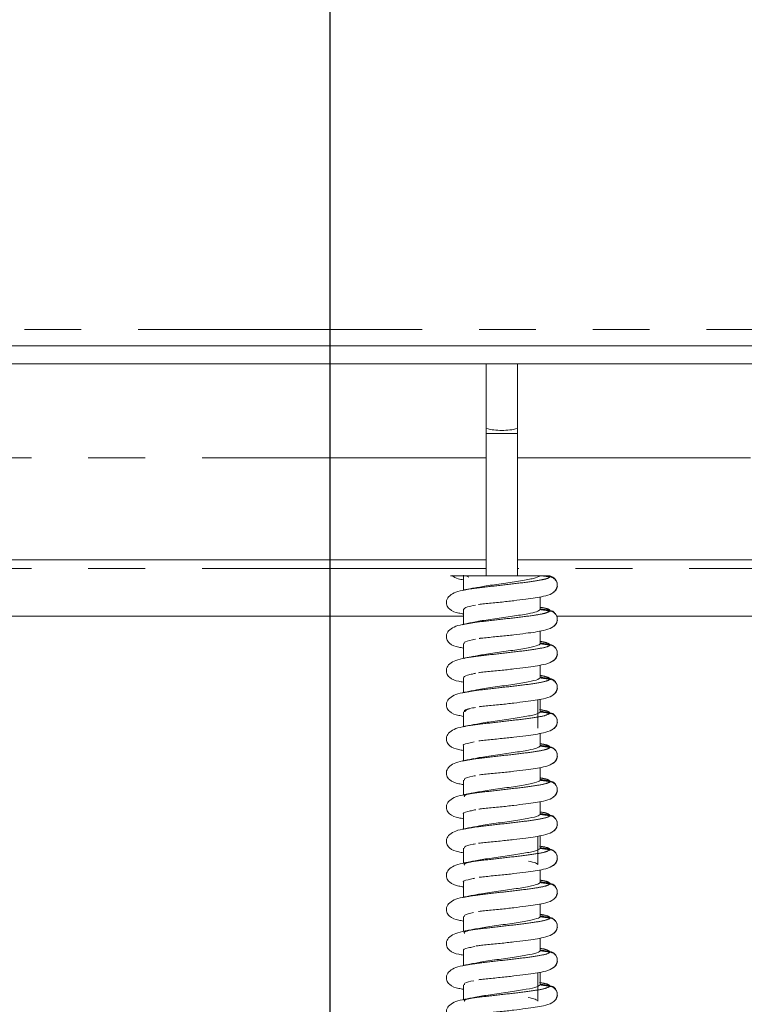
# Model space of a CAD drawing. Units: millimetres. Extents: x 7 to 835, y 2 to 581.
# Drawn here: x 416 to 432, y 515 to 537 of the extents above; entities that cross this region are included whole.
import ezdxf

# ---------------------------------------------------------------- set-up
doc = ezdxf.new("R2010")
doc.units = ezdxf.units.MM
doc.linetypes.add('PHANTOM', pattern=[12.7, 6.35, -1.27, 1.27, -1.27, 1.27, -1.27])
doc.layers.add('SLD-0', color=7, linetype='Continuous')
doc.styles.add('SLDTEXTSTYLE0', font='TXT', dxfattribs={"width": 0.605})
doc.dimstyles.new('SLDDIMSTYLE0', dxfattribs={"dimtxt": 3, "dimasz": 3, "dimexe": 0, "dimexo": 0.0625, "dimgap": 0.75, "dimtad": 0, "dimdec": 1, "dimlfac": 4, "dimrnd": 1e-09, "dimzin": 12, "dimdsep": 46, "dimtxsty": 'SLDTEXTSTYLE0', "dimsah": 1, "dimcen": 0.09, "dimadec": 0, "dimazin": 0, "dimtfac": 1, "dimtdec": 3, "dimtofl": 0, "dimtmove": 0, "dimatfit": 3, "dimfxl": 0, "dimfrac": 2, "dimtolj": 1, "dimtzin": 12, "dimarcsym": 0})

# ---------------------------------------------------------------- blocks, each defined once
blk = doc.blocks.new('*D80')
at = {"layer": 'SLD-0'}
for p, q in [((352.849, 506.279), (352.849, 574.702)), ((423.08, 564.485), (423.08, 574.702)), ((352.849, 571.527), (371.951, 571.527)), ((423.08, 571.527), (403.977, 571.527))]:
    blk.add_line(p, q, dxfattribs=at)
for points in [[(352.849, 571.527), (355.849, 571.065), (355.849, 571.988)], [(423.08, 571.527), (420.08, 571.988), (420.08, 571.065)]]:
    blk.add_solid(points, dxfattribs=at)
at = {"layer": 'SLD-0', "char_height": 3, "attachment_point": 1, "style": 'SLDTEXTSTYLE0'}
for s, insert in [('280.9', (382.809, 575.394)), ('FOR EYEBOLT', (373.935, 570.796))]:
    blk.add_mtext(s, dxfattribs=dict(at, insert=insert))
blk = doc.blocks.new('*D81')
at = {"layer": 'SLD-0'}
for p, q in [((423.08, 564.485), (423.08, 574.702)), ((493.311, 506.279), (493.311, 574.702)), ((423.08, 571.527), (442.182, 571.527)), ((493.311, 571.527), (474.208, 571.527))]:
    blk.add_line(p, q, dxfattribs=at)
for points in [[(423.08, 571.527), (426.08, 571.065), (426.08, 571.988)], [(493.311, 571.527), (490.311, 571.988), (490.311, 571.065)]]:
    blk.add_solid(points, dxfattribs=at)
at = {"layer": 'SLD-0', "char_height": 3, "attachment_point": 1, "style": 'SLDTEXTSTYLE0'}
for s, insert in [('280.9', (453.04, 575.394)), ('FOR EYEBOLT', (444.166, 570.796))]:
    blk.add_mtext(s, dxfattribs=dict(at, insert=insert))

msp = doc.modelspace()

# ---------------------------------------------------------------- linework, layer by layer
at = {"color": 8, "linetype": 'PHANTOM', "lineweight": 0}
for p, q in [((406.0905, 530.0838), (440.0686, 530.0838)), ((427.2688, 527.7598), (426.5703, 527.7598)), ((426.5703, 527.2186), (375.5835, 527.2186)), ((470.5757, 527.2186), (427.2688, 527.2186)), ((426.5703, 524.7424), (357.8785, 524.7424)), ((488.2556, 524.7424), (427.2688, 524.7424)), ((427.9937, 524.5715), (427.9858, 524.5808))]:
    msp.add_line(p, q, dxfattribs=at)
at = {"color": 7, "linetype": 'Continuous', "lineweight": 15}
for p, q in [((432.869, 529.7186), (413.2901, 529.7186)), ((433.1641, 529.3186), (412.995, 529.3186)), ((426.5703, 529.3186), (426.5703, 527.8734)), ((427.2688, 527.8734), (427.2688, 529.3186)), ((426.5703, 527.8734), (426.5703, 527.7598)), ((427.2688, 527.7598), (427.2688, 527.8734)), ((426.5703, 527.7598), (426.5703, 524.5808)), ((427.2688, 524.5808), (427.2688, 527.7598)), ((358.2589, 524.9424), (426.5703, 524.9424)), ((427.2688, 524.9424), (487.8752, 524.9424)), ((426.0623, 524.5926), (426.0623, 524.2598)), ((426.1834, 524.5538), (426.1207, 524.5808)), ((427.7693, 524.5808), (427.8255, 524.5808)), ((427.9346, 524.5808), (427.8335, 524.5808)), ((427.9346, 524.5808), (427.9937, 524.5715)), ((427.9346, 524.5808), (427.9858, 524.5808)), ((427.7745, 523.8255), (427.7745, 524.1108)), ((426.0623, 523.8302), (426.0623, 523.4974)), ((426.0623, 523.6784), (358.2531, 523.6784)), ((487.906, 523.6784), (428.1542, 523.6784)), ((427.7745, 523.0631), (427.7745, 523.3484)), ((426.0623, 523.0677), (426.0623, 522.7349)), ((427.8071, 523.1092), (427.7745, 523.1172)), ((427.9967, 523.0456), (427.9872, 523.0497)), ((427.7745, 522.3006), (427.7745, 522.5859)), ((426.0623, 522.3053), (426.0623, 521.9725)), ((427.7261, 521.179), (427.7261, 521.8157)), ((427.7745, 521.5382), (427.7745, 521.8235)), ((426.0623, 521.5429), (426.0623, 521.2101)), ((427.8591, 521.5717), (427.7745, 521.5923)), ((427.7745, 520.7757), (427.7745, 521.0611)), ((426.2701, 520.8627), (426.303, 520.8737)), ((426.0623, 520.7804), (426.0623, 520.4476)), ((427.7745, 520.0133), (427.7745, 520.2986)), ((426.0623, 520.018), (426.0623, 519.6852)), ((427.8077, 520.0593), (427.7745, 520.0674)), ((427.9967, 519.9959), (427.9851, 520.0008)), ((427.7745, 519.2509), (427.7745, 519.5362)), ((426.0623, 519.2556), (426.0623, 518.9228)), ((427.7261, 518.1292), (427.7261, 518.766)), ((427.7745, 518.4884), (427.7745, 518.7738)), ((426.0623, 518.4931), (426.0623, 518.1603)), ((427.8487, 518.5245), (427.7745, 518.5426)), ((427.7745, 517.726), (427.7745, 518.0113)), ((426.0623, 517.7307), (426.0623, 517.3979)), ((427.7745, 516.9636), (427.7745, 517.2489)), ((426.0623, 516.9683), (426.0623, 516.6354)), ((427.8076, 517.0096), (427.7745, 517.0177)), ((427.9967, 516.9461), (427.9814, 516.9526)), ((427.7745, 516.2011), (427.7745, 516.4864)), ((426.0623, 516.2058), (426.0623, 515.873)), ((426.28, 516.2904), (426.3196, 516.3029)), ((427.7261, 515.0795), (427.7261, 515.7162)), ((427.7745, 515.4387), (427.7745, 515.724)), ((426.0623, 515.4434), (426.0623, 515.1106)), ((427.8399, 515.4769), (427.7745, 515.4928))]:
    msp.add_line(p, q, dxfattribs=at)
at = {"color": 8, "linetype": 'PHANTOM', "lineweight": 0}
msp.add_arc((426.9196, 529.2733), 1.4429, 255.99228, 284.00772, dxfattribs=at)
at = {"color": 7, "linetype": 'Continuous', "lineweight": 15}
for points, knots in [([(425.8021, 524.5808), (425.791, 524.5808), (425.7644, 524.5808), (425.7799, 524.5808), (425.8034, 524.5808), (425.8275, 524.5808), (425.8458, 524.5808), (425.8635, 524.5808), (425.8728, 524.5808), (425.8817, 524.5808), (425.8915, 524.5808), (425.9118, 524.5808), (425.9555, 524.5808), (426.0179, 524.5808), (426.0623, 524.5808)], [0, 0, 0, 0, 0.1549837, 0.3745184, 0.4950428, 0.5507599, 0.6070186, 0.6221476, 0.6333309, 0.6445824, 0.6569742, 0.6776205, 0.7708939, 1, 1, 1, 1]), ([(425.8053, 524.5853), (425.8489, 524.5578), (425.9246, 524.51), (426.0212, 524.4985), (426.0623, 524.4937)], [0, 0, 0, 0, 0.5752839, 1, 1, 1, 1]), ([(426.0722, 524.5808), (426.0731, 524.5808), (426.0752, 524.5808), (426.1903, 524.5808), (426.387, 524.5808), (426.6471, 524.5808), (426.9371, 524.5808), (427.2252, 524.5808), (427.479, 524.5808), (427.6691, 524.5808), (427.7486, 524.5808), (427.7663, 524.5808), (427.7693, 524.5808)], [0, 0, 0, 0, 0.0802376, 0.1923296, 0.3044215, 0.4165135, 0.5286055, 0.6406974, 0.7527894, 0.8648814, 0.9769733, 1, 1, 1, 1]), ([(426.2926, 524.3057), (426.3789, 524.3221), (426.5634, 524.3572), (426.9599, 524.4114), (427.3489, 524.4685), (427.6628, 524.5246), (427.7338, 524.5621), (427.7693, 524.5808)], [0, 0, 0, 0, 0.1796898, 0.3846851, 0.5902776, 0.7948343, 1, 1, 1, 1]), ([(427.9937, 524.557), (427.9745, 524.5597), (427.9369, 524.5651), (427.8809, 524.573), (427.844, 524.5782), (427.8255, 524.5808)], [0, 0, 0, 0, 0.3420153, 0.6710075, 1, 1, 1, 1]), ([(428.022, 524.5625), (428.0198, 524.564), (428.0118, 524.5699), (427.9985, 524.5742), (427.9888, 524.5774)], [0, 0, 0, 0, 0.2689545, 1, 1, 1, 1]), ([(427.9937, 524.5715), (428.0148, 524.5664), (428.057, 524.556), (428.1097, 524.515), (428.1446, 524.4606), (428.1605, 524.4135), (428.1575, 524.3878), (428.157, 524.3836)], [0, 0, 0, 0, 0.23826208, 0.47651698, 0.71482508, 0.95245042, 1, 1, 1, 1]), ([(426.3944, 523.9405), (426.4077, 523.9427), (426.448, 523.9491), (426.562, 523.9611), (426.7153, 523.9766), (426.8789, 523.9915), (427.0382, 524.0079), (427.232, 524.031), (427.5391, 524.0696), (427.8072, 524.1061), (428.0214, 524.1684), (428.1314, 524.2574), (428.1496, 524.3204), (428.1591, 524.3533)], [0, 0, 0, 0, 0.0379584, 0.1149473, 0.1895901, 0.2595685, 0.3241907, 0.3849682, 0.5020889, 0.7219214, 0.8464007, 0.9196969, 1, 1, 1, 1]), ([(428.0504, 524.1997), (428.0583, 524.2028), (428.0862, 524.2139), (428.1229, 524.2529), (428.1535, 524.3104), (428.1623, 524.3756), (428.1492, 524.4395), (428.1156, 524.4952), (428.0658, 524.5364), (428.0218, 524.5528), (427.9973, 524.5564), (427.9937, 524.557)], [0, 0, 0, 0, 0.05187332, 0.18536764, 0.31876343, 0.45167025, 0.58389838, 0.71546594, 0.84657992, 0.97760138, 1, 1, 1, 1]), ([(426.0895, 524.2669), (426.0209, 524.2523), (425.8895, 524.2245), (425.7479, 524.1464), (425.6768, 524.0434), (425.6771, 523.9299), (425.7779, 523.7899), (425.9019, 523.7587), (426.0268, 523.7353), (426.0623, 523.7287)], [0, 0, 0, 0, 0.1639897, 0.3141782, 0.4491133, 0.5617813, 0.6609501, 0.9035115, 1, 1, 1, 1]), ([(426.2961, 524.3079), (426.2569, 524.2999), (426.1773, 524.2837), (426.095, 524.268), (426.0533, 524.2601)], [0, 0, 0, 0, 0.4937625, 1, 1, 1, 1]), ([(426.0641, 523.8301), (426.0771, 523.8484), (426.0995, 523.8799), (426.2598, 523.9119), (426.3271, 523.9253)], [0, 0, 0, 0, 0.5801031, 1, 1, 1, 1]), ([(426.3086, 523.5444), (426.3376, 523.5513), (426.4453, 523.5772), (426.762, 523.6219), (427.1641, 523.6779), (427.4984, 523.7304), (427.7153, 523.7805), (427.7548, 523.8106), (427.7745, 523.8255)], [0, 0, 0, 0, 0.0738621, 0.2745693, 0.4745095, 0.6746531, 0.8381186, 1, 1, 1, 1]), ([(427.9678, 523.8204), (427.9465, 523.8304), (427.8929, 523.8557), (427.819, 523.8706), (427.7745, 523.8796)], [0, 0, 0, 0, 0.3969347, 1, 1, 1, 1]), ([(427.7745, 523.8438), (427.7936, 523.8407), (427.8318, 523.8346), (427.9049, 523.823), (427.9589, 523.8146), (427.9937, 523.8091)], [0, 0, 0, 0, 0.2616935, 0.5233869, 1, 1, 1, 1]), ([(427.9937, 523.7945), (427.9745, 523.7973), (427.9362, 523.8027), (427.8631, 523.8131), (427.8092, 523.8206), (427.7745, 523.8255)], [0, 0, 0, 0, 0.2623435, 0.524687, 1, 1, 1, 1]), ([(427.9937, 523.8091), (428.0148, 523.8039), (428.057, 523.7936), (428.1097, 523.7526), (428.1446, 523.6982), (428.1605, 523.6511), (428.1575, 523.6254), (428.157, 523.6211)], [0, 0, 0, 0, 0.2382621, 0.476517, 0.7148251, 0.9524504, 1, 1, 1, 1]), ([(428.0504, 523.4373), (428.0583, 523.4404), (428.0862, 523.4515), (428.1229, 523.4905), (428.1535, 523.548), (428.1623, 523.6132), (428.1492, 523.6771), (428.1156, 523.7328), (428.0658, 523.7739), (428.0218, 523.7904), (427.9973, 523.794), (427.9937, 523.7945)], [0, 0, 0, 0, 0.0518733, 0.1853676, 0.3187634, 0.4516702, 0.5838984, 0.7154659, 0.8465799, 0.9776014, 1, 1, 1, 1]), ([(426.0895, 523.5044), (426.0209, 523.4899), (425.8895, 523.462), (425.7479, 523.3839), (425.6768, 523.281), (425.6771, 523.1675), (425.7779, 523.0275), (425.9019, 522.9963), (426.0268, 522.9729), (426.0623, 522.9662)], [0, 0, 0, 0, 0.16398969, 0.31417824, 0.44911331, 0.56178135, 0.66095007, 0.90351145, 1, 1, 1, 1]), ([(426.2961, 523.5454), (426.2569, 523.5374), (426.1773, 523.5212), (426.095, 523.5056), (426.0533, 523.4977)], [0, 0, 0, 0, 0.4937625, 1, 1, 1, 1]), ([(426.4138, 523.181), (426.4213, 523.1822), (426.4566, 523.1877), (426.5627, 523.1987), (426.7151, 523.2142), (426.879, 523.2291), (427.0382, 523.2455), (427.232, 523.2686), (427.5391, 523.3072), (427.8072, 523.3436), (428.0214, 523.406), (428.1314, 523.495), (428.1496, 523.5579), (428.1591, 523.5908)], [0, 0, 0, 0, 0.0212322, 0.0995596, 0.1755002, 0.2466952, 0.312441, 0.3742751, 0.4934321, 0.7170867, 0.8437302, 0.9183007, 1, 1, 1, 1]), ([(426.0856, 523.0674), (426.0814, 523.0769), (426.069, 523.1053), (426.1744, 523.1375), (426.306, 523.1603), (426.3297, 523.1644)], [0, 0, 0, 0, 0.2909354, 0.8726016, 1, 1, 1, 1]), ([(426.2909, 522.7807), (426.3803, 522.7975), (426.5689, 522.8331), (426.9683, 522.8877), (427.3592, 522.9448), (427.6587, 523.001), (427.7601, 523.0402), (427.7732, 523.061), (427.7745, 523.0631)], [0, 0, 0, 0, 0.1799482, 0.3796321, 0.5800018, 0.7793703, 0.9784985, 1, 1, 1, 1]), ([(427.7745, 523.0813), (427.7936, 523.0783), (427.8318, 523.0722), (427.9049, 523.0606), (427.9589, 523.0521), (427.9937, 523.0467)], [0, 0, 0, 0, 0.26169346, 0.52338691, 1, 1, 1, 1]), ([(427.9937, 523.0321), (427.9745, 523.0348), (427.9362, 523.0403), (427.8631, 523.0507), (427.8092, 523.0582), (427.7745, 523.0631)], [0, 0, 0, 0, 0.2623435, 0.524687, 1, 1, 1, 1]), ([(427.9937, 523.0467), (428.0148, 523.0415), (428.057, 523.0312), (428.1097, 522.9902), (428.1446, 522.9357), (428.1605, 522.8886), (428.1575, 522.863), (428.157, 522.8587)], [0, 0, 0, 0, 0.2382621, 0.476517, 0.7148251, 0.9524504, 1, 1, 1, 1]), ([(428.0504, 522.6748), (428.0583, 522.6779), (428.0862, 522.6891), (428.1229, 522.728), (428.1535, 522.7855), (428.1623, 522.8508), (428.1492, 522.9146), (428.1156, 522.9703), (428.0658, 523.0115), (428.0218, 523.028), (427.9973, 523.0316), (427.9937, 523.0321)], [0, 0, 0, 0, 0.0518733, 0.1853676, 0.3187634, 0.4516702, 0.5838984, 0.7154659, 0.8465799, 0.9776014, 1, 1, 1, 1]), ([(426.399, 522.4164), (426.4109, 522.4183), (426.4501, 522.4245), (426.5621, 522.4362), (426.7152, 522.4517), (426.8789, 522.4667), (427.0382, 522.4831), (427.232, 522.5062), (427.5391, 522.5447), (427.8072, 522.5812), (428.0214, 522.6435), (428.1314, 522.7325), (428.1496, 522.7955), (428.1591, 522.8284)], [0, 0, 0, 0, 0.03402335, 0.11132714, 0.18627525, 0.25653989, 0.32142645, 0.38245248, 0.50005228, 0.72078394, 0.84577245, 0.9193684, 1, 1, 1, 1]), ([(426.0895, 522.742), (426.0209, 522.7274), (425.8895, 522.6996), (425.7479, 522.6215), (425.6768, 522.5185), (425.6771, 522.4051), (425.7779, 522.2651), (425.9019, 522.2338), (426.0268, 522.2104), (426.0623, 522.2038)], [0, 0, 0, 0, 0.1639897, 0.3141782, 0.4491133, 0.5617813, 0.6609501, 0.9035115, 1, 1, 1, 1]), ([(426.2961, 522.783), (426.2569, 522.775), (426.1773, 522.7588), (426.095, 522.7431), (426.0533, 522.7352)], [0, 0, 0, 0, 0.4937625, 1, 1, 1, 1]), ([(426.0623, 522.3054), (426.074, 522.3241), (426.0909, 522.351), (426.2253, 522.3784), (426.2668, 522.3868)], [0, 0, 0, 0, 0.6907295, 1, 1, 1, 1]), ([(426.2668, 522.3868), (426.2747, 522.3903), (426.2881, 522.3963), (426.3223, 522.4022), (426.3364, 522.4046)], [0, 0, 0, 0, 0.5879334, 1, 1, 1, 1]), ([(426.3088, 522.0194), (426.3399, 522.0268), (426.4506, 522.0531), (426.7707, 522.0983), (427.1729, 522.1543), (427.5275, 522.2103), (427.7292, 522.2601), (427.7622, 522.2896), (427.7745, 522.3006)], [0, 0, 0, 0, 0.0782929, 0.2791352, 0.4791507, 0.6793083, 0.8804772, 1, 1, 1, 1]), ([(427.7745, 522.3189), (427.7936, 522.3158), (427.8318, 522.3097), (427.9049, 522.2982), (427.9589, 522.2897), (427.9937, 522.2842)], [0, 0, 0, 0, 0.26169346, 0.52338691, 1, 1, 1, 1]), ([(427.9937, 522.2697), (427.9745, 522.2724), (427.9362, 522.2779), (427.8631, 522.2882), (427.8092, 522.2958), (427.7745, 522.3006)], [0, 0, 0, 0, 0.26234352, 0.52468704, 1, 1, 1, 1]), ([(427.9967, 522.2832), (427.9674, 522.2982), (427.9254, 522.3196), (427.8669, 522.3326), (427.8493, 522.3365)], [0, 0, 0, 0, 0.697926, 1, 1, 1, 1]), ([(427.9937, 522.2842), (428.0148, 522.2791), (428.057, 522.2687), (428.1097, 522.2277), (428.1446, 522.1733), (428.1605, 522.1262), (428.1575, 522.1005), (428.157, 522.0963)], [0, 0, 0, 0, 0.23826208, 0.47651698, 0.71482508, 0.95245042, 1, 1, 1, 1]), ([(428.0504, 521.9124), (428.0583, 521.9155), (428.0862, 521.9266), (428.1229, 521.9656), (428.1535, 522.0231), (428.1623, 522.0883), (428.1492, 522.1522), (428.1156, 522.2079), (428.0658, 522.249), (428.0218, 522.2655), (427.9973, 522.2691), (427.9937, 522.2697)], [0, 0, 0, 0, 0.0518733, 0.1853676, 0.3187634, 0.4516702, 0.5838984, 0.7154659, 0.8465799, 0.9776014, 1, 1, 1, 1]), ([(426.0895, 521.9795), (426.0209, 521.965), (425.8895, 521.9372), (425.7479, 521.859), (425.6768, 521.7561), (425.6771, 521.6426), (425.7779, 521.5026), (425.9019, 521.4714), (426.0268, 521.448), (426.0623, 521.4413)], [0, 0, 0, 0, 0.16398969, 0.31417824, 0.44911331, 0.56178135, 0.66095007, 0.90351145, 1, 1, 1, 1]), ([(426.2961, 522.0206), (426.2569, 522.0126), (426.1773, 521.9964), (426.095, 521.9807), (426.0533, 521.9728)], [0, 0, 0, 0, 0.4937625, 1, 1, 1, 1]), ([(426.4188, 521.6569), (426.4248, 521.6578), (426.4587, 521.6631), (426.5629, 521.6738), (426.715, 521.6893), (426.879, 521.7042), (427.0382, 521.7206), (427.232, 521.7437), (427.5391, 521.7823), (427.8072, 521.8188), (428.0214, 521.8811), (428.1314, 521.9701), (428.1496, 522.0331), (428.1591, 522.066)], [0, 0, 0, 0, 0.016788, 0.0954711, 0.1717564, 0.2432748, 0.309319, 0.3714339, 0.491132, 0.715802, 0.8430207, 0.9179297, 1, 1, 1, 1]), ([(426.0855, 521.5429), (426.0819, 521.5526), (426.0713, 521.5814), (426.1777, 521.6135), (426.3078, 521.6359), (426.3293, 521.6396)], [0, 0, 0, 0, 0.3008648, 0.8844734, 1, 1, 1, 1]), ([(426.1107, 521.5505), (426.1106, 521.5506), (426.0823, 521.5692), (426.1392, 521.5878), (426.196, 521.6064)], [0, 0, 0, 0, 0.0022475, 1, 1, 1, 1]), ([(426.289, 521.2557), (426.3816, 521.273), (426.5742, 521.309), (426.978, 521.364), (427.3647, 521.4212), (427.6814, 521.4789), (427.7426, 521.5179), (427.7745, 521.5382)], [0, 0, 0, 0, 0.1848446, 0.3844796, 0.5848899, 0.7843216, 1, 1, 1, 1]), ([(427.7745, 521.5565), (427.7936, 521.5534), (427.8318, 521.5473), (427.9049, 521.5357), (427.9589, 521.5272), (427.9937, 521.5218)], [0, 0, 0, 0, 0.2616935, 0.5233869, 1, 1, 1, 1]), ([(427.9937, 521.5072), (427.9745, 521.51), (427.9362, 521.5154), (427.8631, 521.5258), (427.8092, 521.5333), (427.7745, 521.5382)], [0, 0, 0, 0, 0.2623435, 0.524687, 1, 1, 1, 1]), ([(427.9937, 521.5218), (428.0148, 521.5166), (428.057, 521.5063), (428.1097, 521.4653), (428.1446, 521.4108), (428.1605, 521.3638), (428.1575, 521.3381), (428.157, 521.3338)], [0, 0, 0, 0, 0.2382621, 0.476517, 0.7148251, 0.9524504, 1, 1, 1, 1]), ([(428.0504, 521.1499), (428.0583, 521.1531), (428.0862, 521.1642), (428.1229, 521.2032), (428.1535, 521.2607), (428.1623, 521.3259), (428.1492, 521.3897), (428.1156, 521.4455), (428.0658, 521.4866), (428.0218, 521.5031), (427.9973, 521.5067), (427.9937, 521.5072)], [0, 0, 0, 0, 0.05187332, 0.18536764, 0.31876343, 0.45167025, 0.58389838, 0.71546594, 0.84657992, 0.97760138, 1, 1, 1, 1]), ([(426.4036, 520.8922), (426.4142, 520.8939), (426.4521, 520.8999), (426.5623, 520.9114), (426.7152, 520.9269), (426.8789, 520.9418), (427.0382, 520.9582), (427.232, 520.9813), (427.5391, 521.0198), (427.8072, 521.0563), (428.0214, 521.1187), (428.1314, 521.2077), (428.1496, 521.2706), (428.1591, 521.3035)], [0, 0, 0, 0, 0.03002978, 0.10765316, 0.18291113, 0.25346626, 0.31862107, 0.3798994, 0.49798539, 0.7196296, 0.84513484, 0.91903505, 1, 1, 1, 1]), ([(426.0895, 521.2171), (426.0209, 521.2026), (425.8895, 521.1747), (425.7479, 521.0966), (425.6768, 520.9937), (425.6771, 520.8802), (425.7779, 520.7402), (425.9019, 520.7089), (426.0268, 520.6856), (426.0623, 520.6789)], [0, 0, 0, 0, 0.1639897, 0.3141782, 0.4491133, 0.5617813, 0.6609501, 0.9035115, 1, 1, 1, 1]), ([(426.2961, 521.2581), (426.2569, 521.2501), (426.1773, 521.2339), (426.095, 521.2183), (426.0533, 521.2103)], [0, 0, 0, 0, 0.4937625, 1, 1, 1, 1]), ([(426.0641, 520.7807), (426.0635, 520.7811), (426.0337, 520.8002), (426.1011, 520.8273), (426.2305, 520.8544), (426.2701, 520.8627)], [0, 0, 0, 0, 0.0136386, 0.6988543, 1, 1, 1, 1]), ([(427.9678, 520.7706), (427.9465, 520.7807), (427.8929, 520.806), (427.819, 520.8209), (427.7745, 520.8299)], [0, 0, 0, 0, 0.3969347, 1, 1, 1, 1]), ([(426.3089, 520.4945), (426.3421, 520.5023), (426.4559, 520.529), (426.7795, 520.5747), (427.1818, 520.6308), (427.5094, 520.6827), (427.7178, 520.732), (427.7556, 520.7612), (427.7745, 520.7757)], [0, 0, 0, 0, 0.0826707, 0.2835063, 0.4834558, 0.683486, 0.8425369, 1, 1, 1, 1]), ([(427.7745, 520.794), (427.7936, 520.791), (427.8318, 520.7849), (427.9049, 520.7733), (427.9589, 520.7648), (427.9937, 520.7593)], [0, 0, 0, 0, 0.2616935, 0.5233869, 1, 1, 1, 1]), ([(427.9937, 520.7448), (427.9745, 520.7475), (427.9362, 520.753), (427.8631, 520.7634), (427.8092, 520.7709), (427.7745, 520.7757)], [0, 0, 0, 0, 0.2623435, 0.524687, 1, 1, 1, 1]), ([(427.9937, 520.7593), (428.0148, 520.7542), (428.057, 520.7438), (428.1097, 520.7028), (428.1446, 520.6484), (428.1605, 520.6013), (428.1575, 520.5757), (428.157, 520.5714)], [0, 0, 0, 0, 0.2382621, 0.476517, 0.7148251, 0.9524504, 1, 1, 1, 1]), ([(428.0504, 520.3875), (428.0583, 520.3906), (428.0862, 520.4018), (428.1229, 520.4407), (428.1535, 520.4982), (428.1623, 520.5634), (428.1492, 520.6273), (428.1156, 520.683), (428.0658, 520.7242), (428.0218, 520.7406), (427.9973, 520.7443), (427.9937, 520.7448)], [0, 0, 0, 0, 0.05187332, 0.18536764, 0.31876343, 0.45167025, 0.58389838, 0.71546594, 0.84657992, 0.97760138, 1, 1, 1, 1]), ([(426.0895, 520.4547), (426.0209, 520.4401), (425.8895, 520.4123), (425.7479, 520.3342), (425.6768, 520.2312), (425.6771, 520.1177), (425.7779, 519.9778), (425.9019, 519.9465), (426.0268, 519.9231), (426.0623, 519.9165)], [0, 0, 0, 0, 0.1639897, 0.3141782, 0.4491133, 0.5617813, 0.6609501, 0.9035115, 1, 1, 1, 1]), ([(426.2961, 520.4957), (426.2569, 520.4877), (426.1773, 520.4715), (426.095, 520.4558), (426.0533, 520.4479)], [0, 0, 0, 0, 0.4937625, 1, 1, 1, 1]), ([(426.4206, 520.1323), (426.426, 520.1331), (426.4595, 520.1383), (426.563, 520.149), (426.715, 520.1644), (426.879, 520.1794), (427.0382, 520.1957), (427.232, 520.2189), (427.5391, 520.2574), (427.8072, 520.2939), (428.0214, 520.3562), (428.1314, 520.4452), (428.1496, 520.5082), (428.1591, 520.5411)], [0, 0, 0, 0, 0.0152361, 0.0940433, 0.1704491, 0.2420803, 0.3082289, 0.3704418, 0.4903288, 0.7153535, 0.8427729, 0.9178002, 1, 1, 1, 1]), ([(426.0854, 520.0179), (426.0823, 520.0281), (426.0733, 520.0573), (426.181, 520.0895), (426.3095, 520.1115), (426.3288, 520.1148)], [0, 0, 0, 0, 0.3135212, 0.8968002, 1, 1, 1, 1]), ([(426.2871, 519.7307), (426.383, 519.7485), (426.5797, 519.785), (426.9863, 519.8404), (427.375, 519.8975), (427.6688, 519.9538), (427.7621, 519.9921), (427.7738, 520.0121), (427.7745, 520.0133)], [0, 0, 0, 0, 0.1895814, 0.3889727, 0.5892137, 0.7885141, 0.9874524, 1, 1, 1, 1]), ([(427.7745, 520.0316), (427.7936, 520.0285), (427.8318, 520.0224), (427.9049, 520.0108), (427.9589, 520.0024), (427.9937, 519.9969)], [0, 0, 0, 0, 0.2616935, 0.5233869, 1, 1, 1, 1]), ([(427.9937, 519.9823), (427.9745, 519.9851), (427.9362, 519.9906), (427.8631, 520.0009), (427.8092, 520.0085), (427.7745, 520.0133)], [0, 0, 0, 0, 0.2623435, 0.524687, 1, 1, 1, 1]), ([(427.9937, 519.9969), (428.0148, 519.9917), (428.057, 519.9814), (428.1097, 519.9404), (428.1446, 519.886), (428.1605, 519.8389), (428.1575, 519.8132), (428.157, 519.8089)], [0, 0, 0, 0, 0.2382621, 0.476517, 0.7148251, 0.9524504, 1, 1, 1, 1]), ([(428.0504, 519.6251), (428.0583, 519.6282), (428.0862, 519.6393), (428.1229, 519.6783), (428.1535, 519.7358), (428.1623, 519.801), (428.1492, 519.8649), (428.1156, 519.9206), (428.0658, 519.9617), (428.0218, 519.9782), (427.9973, 519.9818), (427.9937, 519.9823)], [0, 0, 0, 0, 0.0518733, 0.1853676, 0.3187634, 0.4516702, 0.5838984, 0.7154659, 0.8465799, 0.9776014, 1, 1, 1, 1]), ([(426.2961, 519.7332), (426.2569, 519.7252), (426.1773, 519.709), (426.095, 519.6934), (426.0533, 519.6855)], [0, 0, 0, 0, 0.4937625, 1, 1, 1, 1]), ([(426.4083, 519.368), (426.4175, 519.3695), (426.4542, 519.3753), (426.5625, 519.3865), (426.7152, 519.402), (426.879, 519.4169), (427.0382, 519.4333), (427.232, 519.4564), (427.5391, 519.495), (427.8072, 519.5315), (428.0214, 519.5938), (428.1314, 519.6828), (428.1496, 519.7457), (428.1591, 519.7787)], [0, 0, 0, 0, 0.0260064, 0.1039517, 0.1795219, 0.2503697, 0.3157947, 0.3773272, 0.495903, 0.7184666, 0.8444925, 0.9186992, 1, 1, 1, 1]), ([(426.0895, 519.6922), (426.0209, 519.6777), (425.8895, 519.6498), (425.7479, 519.5717), (425.6768, 519.4688), (425.6771, 519.3553), (425.7779, 519.2153), (425.9019, 519.1841), (426.0268, 519.1607), (426.0623, 519.154)], [0, 0, 0, 0, 0.1639897, 0.3141782, 0.4491133, 0.5617813, 0.6609501, 0.9035115, 1, 1, 1, 1]), ([(426.0855, 519.6416), (426.0798, 519.6516), (426.0668, 519.6747), (426.161, 519.6974), (426.214, 519.7102)], [0, 0, 0, 0, 0.4372341, 1, 1, 1, 1]), ([(426.067, 519.2552), (426.0654, 519.2562), (426.0351, 519.2759), (426.1039, 519.3035), (426.2341, 519.3305), (426.2733, 519.3386)], [0, 0, 0, 0, 0.0363606, 0.709655, 1, 1, 1, 1]), ([(426.2733, 519.3386), (426.282, 519.3425), (426.2947, 519.348), (426.3264, 519.3535), (426.3363, 519.3553)], [0, 0, 0, 0, 0.6884165, 1, 1, 1, 1]), ([(426.309, 518.9696), (426.3443, 518.9778), (426.4612, 519.0049), (426.7883, 519.0511), (427.1905, 519.1071), (427.5407, 519.1631), (427.7326, 519.2119), (427.7635, 519.2406), (427.7745, 519.2509)], [0, 0, 0, 0, 0.0871224, 0.2881044, 0.4881465, 0.6882077, 0.8892348, 1, 1, 1, 1]), ([(427.7745, 519.2691), (427.7936, 519.2661), (427.8318, 519.26), (427.9049, 519.2484), (427.9589, 519.2399), (427.9937, 519.2345)], [0, 0, 0, 0, 0.2616935, 0.5233869, 1, 1, 1, 1]), ([(427.9937, 519.2199), (427.9745, 519.2226), (427.9362, 519.2281), (427.8631, 519.2385), (427.8092, 519.246), (427.7745, 519.2509)], [0, 0, 0, 0, 0.2623435, 0.524687, 1, 1, 1, 1]), ([(427.9937, 519.2345), (428.0148, 519.2293), (428.057, 519.219), (428.1097, 519.178), (428.1446, 519.1235), (428.1605, 519.0765), (428.1575, 519.0508), (428.157, 519.0465)], [0, 0, 0, 0, 0.2382621, 0.476517, 0.7148251, 0.9524504, 1, 1, 1, 1]), ([(428.0504, 518.8626), (428.0583, 518.8657), (428.0862, 518.8769), (428.1229, 518.9159), (428.1535, 518.9733), (428.1623, 519.0386), (428.1492, 519.1024), (428.1156, 519.1581), (428.0658, 519.1993), (428.0218, 519.2158), (427.9973, 519.2194), (427.9937, 519.2199)], [0, 0, 0, 0, 0.0518733, 0.1853676, 0.3187634, 0.4516702, 0.5838984, 0.7154659, 0.8465799, 0.9776014, 1, 1, 1, 1]), ([(426.0895, 518.9298), (426.0209, 518.9153), (425.8895, 518.8874), (425.7479, 518.8093), (425.6768, 518.7063), (425.6771, 518.5929), (425.7779, 518.4529), (425.9019, 518.4216), (426.0268, 518.3983), (426.0623, 518.3916)], [0, 0, 0, 0, 0.16398969, 0.31417824, 0.44911331, 0.56178135, 0.66095007, 0.90351145, 1, 1, 1, 1]), ([(426.2961, 518.9708), (426.2569, 518.9628), (426.1773, 518.9466), (426.095, 518.931), (426.0533, 518.923)], [0, 0, 0, 0, 0.4937625, 1, 1, 1, 1]), ([(426.3994, 518.6042), (426.4112, 518.6061), (426.4503, 518.6124), (426.5622, 518.6241), (426.7152, 518.6396), (426.8789, 518.6545), (427.0382, 518.6709), (427.232, 518.694), (427.5391, 518.7325), (427.8072, 518.769), (428.0214, 518.8313), (428.1314, 518.9203), (428.1496, 518.9833), (428.1591, 519.0162)], [0, 0, 0, 0, 0.0336663, 0.1109987, 0.1859745, 0.2562651, 0.3211757, 0.3822242, 0.4998675, 0.7206807, 0.8457154, 0.9193386, 1, 1, 1, 1]), ([(426.0852, 518.493), (426.0826, 518.5036), (426.0754, 518.5332), (426.1843, 518.5655), (426.3112, 518.5871), (426.3283, 518.59)], [0, 0, 0, 0, 0.326131, 0.9090815, 1, 1, 1, 1]), ([(426.2887, 518.2064), (426.3867, 518.2244), (426.5864, 518.2611), (426.996, 518.3167), (427.3804, 518.3739), (427.6865, 518.4309), (427.7448, 518.469), (427.7745, 518.4884)], [0, 0, 0, 0, 0.1926555, 0.3923913, 0.5930391, 0.792796, 1, 1, 1, 1]), ([(427.7745, 518.5067), (427.7936, 518.5037), (427.8318, 518.4975), (427.9049, 518.486), (427.9589, 518.4775), (427.9937, 518.472)], [0, 0, 0, 0, 0.2616935, 0.5233869, 1, 1, 1, 1]), ([(427.9937, 518.4575), (427.9745, 518.4602), (427.9362, 518.4657), (427.8631, 518.476), (427.8092, 518.4836), (427.7745, 518.4884)], [0, 0, 0, 0, 0.2623435, 0.524687, 1, 1, 1, 1]), ([(427.9937, 518.472), (428.0148, 518.4669), (428.057, 518.4565), (428.1097, 518.4155), (428.1446, 518.3611), (428.1605, 518.314), (428.1575, 518.2884), (428.157, 518.2841)], [0, 0, 0, 0, 0.2382621, 0.476517, 0.7148251, 0.9524504, 1, 1, 1, 1]), ([(428.0504, 518.1002), (428.0583, 518.1033), (428.0862, 518.1145), (428.1229, 518.1534), (428.1535, 518.2109), (428.1623, 518.2761), (428.1492, 518.34), (428.1156, 518.3957), (428.0658, 518.4369), (428.0218, 518.4533), (427.9973, 518.4569), (427.9937, 518.4575)], [0, 0, 0, 0, 0.0518733, 0.1853676, 0.3187634, 0.4516702, 0.5838984, 0.7154659, 0.8465799, 0.9776014, 1, 1, 1, 1]), ([(426.2961, 518.2084), (426.2569, 518.2004), (426.1773, 518.1842), (426.095, 518.1685), (426.0533, 518.1606)], [0, 0, 0, 0, 0.4937625, 1, 1, 1, 1]), ([(426.0853, 518.1166), (426.0799, 518.1271), (426.0679, 518.1503), (426.1636, 518.1732), (426.2159, 518.1858)], [0, 0, 0, 0, 0.45269997, 1, 1, 1, 1]), ([(426.4129, 517.8438), (426.4207, 517.8451), (426.4562, 517.8506), (426.5626, 517.8616), (426.7151, 517.8771), (426.879, 517.892), (427.0382, 517.9084), (427.232, 517.9316), (427.5391, 517.9701), (427.8072, 518.0066), (428.0214, 518.0689), (428.1314, 518.1579), (428.1496, 518.2209), (428.1591, 518.2538)], [0, 0, 0, 0, 0.0220037, 0.1002693, 0.17615, 0.247289, 0.3129829, 0.3747683, 0.4938314, 0.7173096, 0.8438534, 0.9183651, 1, 1, 1, 1]), ([(427.7261, 518.1292), (427.7148, 518.141), (427.6903, 518.1663), (427.5773, 518.1924), (427.5167, 518.2065)], [0, 0, 0, 0, 0.4624869, 1, 1, 1, 1]), ([(426.0895, 518.1674), (426.0209, 518.1528), (425.8895, 518.125), (425.7479, 518.0469), (425.6768, 517.9439), (425.6771, 517.8304), (425.7779, 517.6905), (425.9019, 517.6592), (426.0268, 517.6358), (426.0623, 517.6292)], [0, 0, 0, 0, 0.1639897, 0.3141782, 0.4491133, 0.5617813, 0.6609501, 0.9035115, 1, 1, 1, 1]), ([(426.0687, 517.7304), (426.0666, 517.7318), (426.0366, 517.7519), (426.1069, 517.7798), (426.2377, 517.8066), (426.2766, 517.8145)], [0, 0, 0, 0, 0.0507217, 0.7178022, 1, 1, 1, 1]), ([(426.2766, 517.8145), (426.2847, 517.8185), (426.2932, 517.8227), (426.316, 517.8269), (426.3169, 517.827)], [0, 0, 0, 0, 0.95646431, 1, 1, 1, 1]), ([(427.9678, 517.7209), (427.9465, 517.7309), (427.8929, 517.7562), (427.819, 517.7711), (427.7745, 517.7801)], [0, 0, 0, 0, 0.3969347, 1, 1, 1, 1]), ([(427.7745, 517.7443), (427.7936, 517.7412), (427.8318, 517.7351), (427.9049, 517.7235), (427.9589, 517.7151), (427.9937, 517.7096)], [0, 0, 0, 0, 0.2616935, 0.5233869, 1, 1, 1, 1]), ([(426.3089, 517.4447), (426.3465, 517.4533), (426.4665, 517.4808), (426.7971, 517.5275), (427.1993, 517.5836), (427.5202, 517.6351), (427.7204, 517.6835), (427.7565, 517.7119), (427.7745, 517.726)], [0, 0, 0, 0, 0.0915173, 0.2924621, 0.4924286, 0.6923527, 0.8469594, 1, 1, 1, 1]), ([(427.9937, 517.695), (427.9745, 517.6978), (427.9362, 517.7032), (427.8631, 517.7136), (427.8092, 517.7211), (427.7745, 517.726)], [0, 0, 0, 0, 0.2623435, 0.524687, 1, 1, 1, 1]), ([(427.9937, 517.7096), (428.0148, 517.7044), (428.057, 517.6941), (428.1097, 517.6531), (428.1446, 517.5987), (428.1605, 517.5516), (428.1575, 517.5259), (428.157, 517.5216)], [0, 0, 0, 0, 0.23826208, 0.47651698, 0.71482508, 0.95245042, 1, 1, 1, 1]), ([(428.0504, 517.3378), (428.0583, 517.3409), (428.0862, 517.352), (428.1229, 517.391), (428.1535, 517.4485), (428.1623, 517.5137), (428.1492, 517.5776), (428.1156, 517.6333), (428.0658, 517.6744), (428.0218, 517.6909), (427.9973, 517.6945), (427.9937, 517.695)], [0, 0, 0, 0, 0.0518733, 0.1853676, 0.3187634, 0.4516702, 0.5838984, 0.7154659, 0.8465799, 0.9776014, 1, 1, 1, 1]), ([(426.0895, 517.4049), (426.0209, 517.3904), (425.8895, 517.3625), (425.7479, 517.2844), (425.6768, 517.1815), (425.6771, 517.068), (425.7779, 516.928), (425.9019, 516.8968), (426.0268, 516.8734), (426.0623, 516.8667)], [0, 0, 0, 0, 0.1639897, 0.3141782, 0.4491133, 0.5617813, 0.6609501, 0.9035115, 1, 1, 1, 1]), ([(426.2961, 517.4459), (426.2569, 517.4379), (426.1773, 517.4217), (426.095, 517.4061), (426.0533, 517.3982)], [0, 0, 0, 0, 0.4937625, 1, 1, 1, 1]), ([(426.3951, 517.0787), (426.4082, 517.0808), (426.4484, 517.0872), (426.562, 517.0992), (426.7153, 517.1147), (426.8789, 517.1296), (427.0382, 517.146), (427.232, 517.1691), (427.5391, 517.2077), (427.8072, 517.2441), (428.0214, 517.3065), (428.1314, 517.3955), (428.1496, 517.4584), (428.1591, 517.4913)], [0, 0, 0, 0, 0.0372903, 0.1143326, 0.1890273, 0.2590543, 0.3237214, 0.384541, 0.5017431, 0.7217282, 0.846294, 0.9196411, 1, 1, 1, 1]), ([(426.0849, 516.9681), (426.0815, 516.9792), (426.0721, 517.0091), (426.2018, 517.0389), (426.2838, 517.0577)], [0, 0, 0, 0, 0.3676178, 1, 1, 1, 1]), ([(426.2911, 516.6822), (426.3912, 516.7004), (426.5937, 516.7373), (427.0044, 516.7931), (427.3905, 516.8502), (427.6787, 516.9066), (427.764, 516.944), (427.7743, 516.9632), (427.7745, 516.9636)], [0, 0, 0, 0, 0.1952604, 0.3953559, 0.5964116, 0.796641, 0.9963849, 1, 1, 1, 1]), ([(427.7745, 516.9818), (427.7936, 516.9788), (427.8318, 516.9727), (427.9049, 516.9611), (427.9589, 516.9526), (427.9937, 516.9472)], [0, 0, 0, 0, 0.2616935, 0.5233869, 1, 1, 1, 1]), ([(427.9937, 516.9326), (427.9745, 516.9353), (427.9362, 516.9408), (427.8631, 516.9512), (427.8092, 516.9587), (427.7745, 516.9636)], [0, 0, 0, 0, 0.2623435, 0.524687, 1, 1, 1, 1]), ([(427.9937, 516.9472), (428.0148, 516.942), (428.057, 516.9317), (428.1097, 516.8907), (428.1446, 516.8362), (428.1605, 516.7891), (428.1575, 516.7635), (428.157, 516.7592)], [0, 0, 0, 0, 0.2382621, 0.476517, 0.7148251, 0.9524504, 1, 1, 1, 1]), ([(428.0504, 516.5753), (428.0583, 516.5784), (428.0862, 516.5896), (428.1229, 516.6285), (428.1535, 516.686), (428.1623, 516.7513), (428.1492, 516.8151), (428.1156, 516.8708), (428.0658, 516.912), (428.0218, 516.9285), (427.9973, 516.9321), (427.9937, 516.9326)], [0, 0, 0, 0, 0.05187332, 0.18536764, 0.31876343, 0.45167025, 0.58389838, 0.71546594, 0.84657992, 0.97760138, 1, 1, 1, 1]), ([(426.0895, 516.6425), (426.0209, 516.6279), (425.8895, 516.6001), (425.7479, 516.522), (425.6768, 516.419), (425.6771, 516.3056), (425.7779, 516.1656), (425.9019, 516.1343), (426.0268, 516.1109), (426.0623, 516.1043)], [0, 0, 0, 0, 0.1639897, 0.3141782, 0.4491133, 0.5617813, 0.6609501, 0.9035115, 1, 1, 1, 1]), ([(426.2961, 516.6835), (426.2569, 516.6755), (426.1773, 516.6593), (426.095, 516.6436), (426.0533, 516.6357)], [0, 0, 0, 0, 0.49376245, 1, 1, 1, 1]), ([(426.085, 516.5917), (426.0799, 516.6026), (426.069, 516.6259), (426.1661, 516.649), (426.2178, 516.6613)], [0, 0, 0, 0, 0.4679534, 1, 1, 1, 1]), ([(426.349, 516.3093), (426.3753, 516.3137), (426.4276, 516.3223), (426.5611, 516.3367), (426.7155, 516.3523), (426.8789, 516.3672), (427.0382, 516.3836), (427.232, 516.4067), (427.5391, 516.4452), (427.8072, 516.4817), (428.0214, 516.544), (428.1314, 516.633), (428.1496, 516.696), (428.1591, 516.7289)], [0, 0, 0, 0, 0.07491281, 0.14894436, 0.22071994, 0.2880103, 0.35015024, 0.40859305, 0.5212149, 0.73260306, 0.85230085, 0.9227815, 1, 1, 1, 1]), ([(426.0704, 516.2055), (426.0677, 516.2074), (426.0381, 516.2279), (426.11, 516.256), (426.2414, 516.2826), (426.28, 516.2904)], [0, 0, 0, 0, 0.0648378, 0.7257693, 1, 1, 1, 1]), ([(426.3088, 515.9198), (426.3486, 515.9288), (426.4718, 515.9567), (426.8059, 516.0039), (427.208, 516.0599), (427.5536, 516.1158), (427.7359, 516.1637), (427.7647, 516.1917), (427.7745, 516.2011)], [0, 0, 0, 0, 0.096014, 0.2970936, 0.4971701, 0.6971428, 0.8979792, 1, 1, 1, 1]), ([(427.7745, 516.2194), (427.7936, 516.2163), (427.8318, 516.2102), (427.9049, 516.1987), (427.9589, 516.1902), (427.9937, 516.1847)], [0, 0, 0, 0, 0.2616935, 0.5233869, 1, 1, 1, 1]), ([(427.9937, 516.1702), (427.9745, 516.1729), (427.9362, 516.1784), (427.8631, 516.1887), (427.8092, 516.1963), (427.7745, 516.2011)], [0, 0, 0, 0, 0.26234352, 0.52468704, 1, 1, 1, 1]), ([(427.9937, 516.1847), (428.0148, 516.1796), (428.057, 516.1692), (428.1097, 516.1282), (428.1446, 516.0738), (428.1605, 516.0267), (428.1575, 516.001), (428.157, 515.9968)], [0, 0, 0, 0, 0.2382621, 0.476517, 0.7148251, 0.9524504, 1, 1, 1, 1]), ([(428.0504, 515.8129), (428.0583, 515.816), (428.0862, 515.8271), (428.1229, 515.8661), (428.1535, 515.9236), (428.1623, 515.9888), (428.1492, 516.0527), (428.1156, 516.1084), (428.0658, 516.1495), (428.0218, 516.166), (427.9973, 516.1696), (427.9937, 516.1702)], [0, 0, 0, 0, 0.0518733, 0.1853676, 0.3187634, 0.4516702, 0.5838984, 0.7154659, 0.8465799, 0.9776014, 1, 1, 1, 1]), ([(426.0895, 515.88), (426.0209, 515.8655), (425.8895, 515.8377), (425.7479, 515.7595), (425.6768, 515.6566), (425.6771, 515.5431), (425.7779, 515.4031), (425.9019, 515.3719), (426.0268, 515.3485), (426.0623, 515.3419)], [0, 0, 0, 0, 0.1639897, 0.3141782, 0.4491133, 0.5617813, 0.6609501, 0.9035115, 1, 1, 1, 1]), ([(426.2961, 515.9211), (426.2569, 515.9131), (426.1773, 515.8969), (426.095, 515.8812), (426.0533, 515.8733)], [0, 0, 0, 0, 0.4937625, 1, 1, 1, 1]), ([(426.4036, 515.5551), (426.4142, 515.5568), (426.4521, 515.5628), (426.5623, 515.5743), (426.7152, 515.5898), (426.8789, 515.6047), (427.0382, 515.6211), (427.232, 515.6442), (427.5391, 515.6828), (427.8072, 515.7193), (428.0214, 515.7816), (428.1314, 515.8706), (428.1496, 515.9336), (428.1591, 515.9665)], [0, 0, 0, 0, 0.0300274, 0.107651, 0.1829091, 0.2534644, 0.3186194, 0.3798979, 0.4979841, 0.7196289, 0.8451345, 0.9190348, 1, 1, 1, 1]), ([(426.0846, 515.4432), (426.0817, 515.4547), (426.0739, 515.4851), (426.2069, 515.5152), (426.2898, 515.5341)], [0, 0, 0, 0, 0.3762202, 1, 1, 1, 1]), ([(426.2936, 515.1579), (426.3955, 515.1764), (426.6008, 515.2135), (427.014, 515.2694), (427.396, 515.3266), (427.6915, 515.3829), (427.7469, 515.4201), (427.7745, 515.4387)], [0, 0, 0, 0, 0.197914, 0.3984151, 0.5999104, 0.8006584, 1, 1, 1, 1]), ([(427.7745, 515.457), (427.7936, 515.4539), (427.8318, 515.4478), (427.9049, 515.4362), (427.9589, 515.4278), (427.9937, 515.4223)], [0, 0, 0, 0, 0.2616935, 0.5233869, 1, 1, 1, 1]), ([(427.9937, 515.4077), (427.9745, 515.4105), (427.9362, 515.4159), (427.8631, 515.4263), (427.8092, 515.4338), (427.7745, 515.4387)], [0, 0, 0, 0, 0.2623435, 0.524687, 1, 1, 1, 1]), ([(427.9937, 515.4223), (428.0148, 515.4171), (428.057, 515.4068), (428.1097, 515.3658), (428.1446, 515.3114), (428.1605, 515.2643), (428.1575, 515.2386), (428.157, 515.2343)], [0, 0, 0, 0, 0.2382621, 0.476517, 0.7148251, 0.9524504, 1, 1, 1, 1]), ([(428.0504, 515.0504), (428.0583, 515.0536), (428.0862, 515.0647), (428.1229, 515.1037), (428.1535, 515.1612), (428.1623, 515.2264), (428.1492, 515.2902), (428.1156, 515.346), (428.0658, 515.3871), (428.0218, 515.4036), (427.9973, 515.4072), (427.9937, 515.4077)], [0, 0, 0, 0, 0.0518733, 0.1853676, 0.3187634, 0.4516702, 0.5838984, 0.7154659, 0.8465799, 0.9776014, 1, 1, 1, 1]), ([(426.0895, 515.1176), (426.0209, 515.1031), (425.8895, 515.0752), (425.7479, 514.9971), (425.6768, 514.8942), (425.6771, 514.7807), (425.7779, 514.6407), (425.9019, 514.6094), (426.0268, 514.5861), (426.0623, 514.5794)], [0, 0, 0, 0, 0.16398969, 0.31417824, 0.44911331, 0.56178135, 0.66095007, 0.90351145, 1, 1, 1, 1]), ([(426.2961, 515.1586), (426.2569, 515.1506), (426.1773, 515.1344), (426.095, 515.1188), (426.0533, 515.1108)], [0, 0, 0, 0, 0.4937625, 1, 1, 1, 1]), ([(426.0847, 515.0668), (426.0799, 515.0781), (426.0702, 515.1016), (426.1687, 515.1248), (426.2196, 515.1368)], [0, 0, 0, 0, 0.4829984, 1, 1, 1, 1]), ([(426.349, 514.7845), (426.3753, 514.7888), (426.4276, 514.7975), (426.5611, 514.8118), (426.7155, 514.8274), (426.8789, 514.8423), (427.0382, 514.8587), (427.232, 514.8818), (427.5391, 514.9203), (427.8072, 514.9568), (428.0214, 515.0192), (428.1314, 515.1082), (428.1496, 515.1711), (428.1591, 515.204)], [0, 0, 0, 0, 0.0749128, 0.1489444, 0.2207199, 0.2880103, 0.3501502, 0.4085931, 0.5212149, 0.7326031, 0.8523008, 0.9227815, 1, 1, 1, 1]), ([(427.7261, 515.0795), (427.7135, 515.092), (427.6871, 515.1182), (427.5675, 515.1453), (427.505, 515.1594)], [0, 0, 0, 0, 0.4777236, 1, 1, 1, 1])]:
    msp.add_open_spline(points, degree=3, knots=knots, dxfattribs=at)
at = {"color": 8, "linetype": 'PHANTOM', "lineweight": 0}
for points, knots in [([(426.0645, 524.2607), (426.0712, 524.2625), (426.1473, 524.283), (426.4749, 524.322), (426.9632, 524.3786), (427.4634, 524.4357), (427.7874, 524.484), (427.9538, 524.5245), (427.9804, 524.5462), (427.9937, 524.557)], [0, 0, 0, 0, 0.0183164, 0.2078613, 0.3980087, 0.5887021, 0.7784485, 0.889362, 1, 1, 1, 1]), ([(426.0325, 523.4899), (426.104, 523.5041), (426.2709, 523.5372), (426.7186, 523.5891), (427.2274, 523.6451), (427.6482, 523.6979), (427.9232, 523.7486), (427.9703, 523.7793), (427.9937, 523.7945)], [0, 0, 0, 0, 0.1388573, 0.3241827, 0.5088101, 0.6936226, 0.8475096, 1, 1, 1, 1]), ([(427.9937, 523.8091), (427.9924, 523.811), (427.9783, 523.8317), (427.9333, 523.8544), (427.796, 523.8756), (427.7804, 523.878)], [0, 0, 0, 0, 0.0817742, 0.8954793, 1, 1, 1, 1]), ([(426.0666, 522.7359), (426.0749, 522.7381), (426.1536, 522.759), (426.4849, 522.7984), (426.9748, 522.8549), (427.4731, 522.912), (427.8467, 522.9682), (427.9769, 523.008), (427.9918, 523.0294), (427.9937, 523.0321)], [0, 0, 0, 0, 0.02224862, 0.21205091, 0.40239998, 0.59339345, 0.78344622, 0.97327315, 1, 1, 1, 1]), ([(427.9937, 523.0467), (427.9763, 523.0615), (427.9502, 523.0839), (427.8229, 523.1068), (427.7802, 523.1145)], [0, 0, 0, 0, 0.665391, 1, 1, 1, 1]), ([(426.0348, 521.9656), (426.1084, 521.98), (426.2787, 522.0133), (426.7298, 522.0655), (427.2384, 522.1215), (427.6823, 522.1775), (427.9392, 522.2278), (427.9785, 522.258), (427.9937, 522.2697)], [0, 0, 0, 0, 0.14118156, 0.32700307, 0.51207046, 0.69726743, 0.88338676, 1, 1, 1, 1]), ([(427.9937, 522.2842), (427.9702, 522.3052), (427.9442, 522.3284), (427.7923, 522.3515), (427.7779, 522.3537)], [0, 0, 0, 0, 0.90517106, 1, 1, 1, 1]), ([(426.0686, 521.2112), (426.0785, 521.2137), (426.1598, 521.2351), (426.4947, 521.2748), (426.9872, 521.3312), (427.4797, 521.3884), (427.8797, 521.4466), (427.9544, 521.4863), (427.9937, 521.5072)], [0, 0, 0, 0, 0.0261857, 0.2161783, 0.4066614, 0.5978738, 0.7881657, 1, 1, 1, 1]), ([(427.9937, 521.5218), (427.9816, 521.5335), (427.9577, 521.5566), (427.826, 521.5803), (427.7611, 521.592)], [0, 0, 0, 0, 0.50712508, 1, 1, 1, 1]), ([(427.9937, 520.7593), (427.9916, 520.7621), (427.9755, 520.7837), (427.925, 520.8068), (427.7885, 520.8275), (427.7754, 520.8295)], [0, 0, 0, 0, 0.1161672, 0.9152317, 1, 1, 1, 1]), ([(426.0372, 520.4414), (426.1128, 520.4559), (426.2866, 520.4894), (426.741, 520.5419), (427.2494, 520.5979), (427.662, 520.6502), (427.9263, 520.7001), (427.9713, 520.73), (427.9937, 520.7448)], [0, 0, 0, 0, 0.1434258, 0.329642, 0.5150483, 0.7005284, 0.8509642, 1, 1, 1, 1]), ([(426.0705, 519.6864), (426.082, 519.6894), (426.1661, 519.7111), (426.505, 519.7512), (426.9979, 519.8076), (427.4927, 519.8647), (427.8595, 519.921), (427.9793, 519.9599), (427.9925, 519.9805), (427.9937, 519.9823)], [0, 0, 0, 0, 0.0300949, 0.2200285, 0.4103954, 0.6015619, 0.7918433, 0.9817839, 1, 1, 1, 1]), ([(427.9937, 519.9969), (427.976, 520.0122), (427.9501, 520.0345), (427.8209, 520.0574), (427.7801, 520.0647)], [0, 0, 0, 0, 0.68465553, 1, 1, 1, 1]), ([(427.9937, 519.2345), (427.9786, 519.2453), (427.9483, 519.2671), (427.8699, 519.2907), (427.7847, 519.3035), (427.7728, 519.3053)], [0, 0, 0, 0, 0.4619611, 0.9251494, 1, 1, 1, 1]), ([(426.0395, 518.9171), (426.1172, 518.9319), (426.2945, 518.9655), (426.7522, 519.0183), (427.2604, 519.0743), (427.6989, 519.1302), (427.9434, 519.1796), (427.9802, 519.2091), (427.9937, 519.2199)], [0, 0, 0, 0, 0.1457684, 0.3324987, 0.5183683, 0.7042555, 0.8910272, 1, 1, 1, 1]), ([(426.0723, 518.1616), (426.0855, 518.165), (426.1724, 518.1871), (426.515, 518.2276), (427.0103, 518.2839), (427.4994, 518.3411), (427.8861, 518.3986), (427.957, 518.4374), (427.9937, 518.4575)], [0, 0, 0, 0, 0.03404254, 0.22412067, 0.41457538, 0.60588732, 0.79636194, 1, 1, 1, 1]), ([(427.9937, 518.472), (427.9805, 518.4845), (427.9563, 518.5076), (427.8223, 518.5313), (427.761, 518.5421)], [0, 0, 0, 0, 0.54278409, 1, 1, 1, 1]), ([(427.9937, 517.7096), (427.9908, 517.7132), (427.9724, 517.7356), (427.9164, 517.7592), (427.7808, 517.7795), (427.7703, 517.7811)], [0, 0, 0, 0, 0.1492714, 0.9342439, 1, 1, 1, 1]), ([(426.0419, 517.3928), (426.1217, 517.4078), (426.3024, 517.4416), (426.7634, 517.4947), (427.2714, 517.5507), (427.6756, 517.6026), (427.9293, 517.6516), (427.9723, 517.6806), (427.9937, 517.695)], [0, 0, 0, 0, 0.1480229, 0.3351295, 0.5213382, 0.7075081, 0.8544439, 1, 1, 1, 1]), ([(426.074, 516.6368), (426.0889, 516.6406), (426.1787, 516.6631), (426.5255, 516.704), (427.021, 516.7603), (427.5121, 516.8174), (427.8719, 516.8738), (427.9816, 516.9118), (427.9931, 516.9316), (427.9937, 516.9326)], [0, 0, 0, 0, 0.0379712, 0.228046, 0.41844, 0.6097346, 0.8002541, 0.9903184, 1, 1, 1, 1]), ([(427.9937, 516.9472), (427.9757, 516.9629), (427.9501, 516.9851), (427.8192, 517.008), (427.7805, 517.0147)], [0, 0, 0, 0, 0.7046319, 1, 1, 1, 1]), ([(427.9937, 516.1847), (427.9776, 516.196), (427.9454, 516.2185), (427.8632, 516.2427), (427.7769, 516.2555), (427.7677, 516.2568)], [0, 0, 0, 0, 0.4708691, 0.9437011, 1, 1, 1, 1]), ([(426.0443, 515.8686), (426.1262, 515.8837), (426.3104, 515.9177), (426.7747, 515.9711), (427.2822, 516.0271), (427.7151, 516.083), (427.9475, 516.1314), (427.9817, 516.1601), (427.9937, 516.1702)], [0, 0, 0, 0, 0.1504047, 0.3380236, 0.5247197, 0.7113204, 0.8987155, 1, 1, 1, 1]), ([(426.0756, 515.112), (426.0923, 515.1162), (426.1851, 515.1391), (426.5356, 515.1804), (427.0333, 515.2366), (427.5188, 515.2938), (427.8923, 515.3506), (427.9596, 515.3885), (427.9937, 515.4077)], [0, 0, 0, 0, 0.0419281, 0.2321046, 0.4225432, 0.6139126, 0.8045823, 1, 1, 1, 1]), ([(427.9937, 515.4223), (427.9795, 515.4356), (427.955, 515.4586), (427.819, 515.4822), (427.7618, 515.4922)], [0, 0, 0, 0, 0.57947758, 1, 1, 1, 1])]:
    msp.add_open_spline(points, degree=3, knots=knots, dxfattribs=at)
at = {"layer": 'SLD-0'}
msp.add_line((423.0796, 563.2147), (423.0796, 368.2331), dxfattribs=at)

# ---------------------------------------------------------------- dimensions: what is measured, and where the dimension line sits
for p1, picture, middle in [((352.8486, 505.0094), '*D80', (387.9641, 571.5267)), ((493.3106, 505.0094), '*D81', (458.1951, 571.5267))]:
    dim = msp.add_linear_dim(base=(423.0796, 571.5267), p1=p1, p2=(423.0796, 563.2147), text='<>\\PFOR EYEBOLT', dimstyle='SLDDIMSTYLE0', dxfattribs=at)
    dim.commit()
    dim.dimension.update_dxf_attribs({"geometry": picture, "text_midpoint": middle, "dimtype": 160})

doc.saveas('drawing.dxf')
